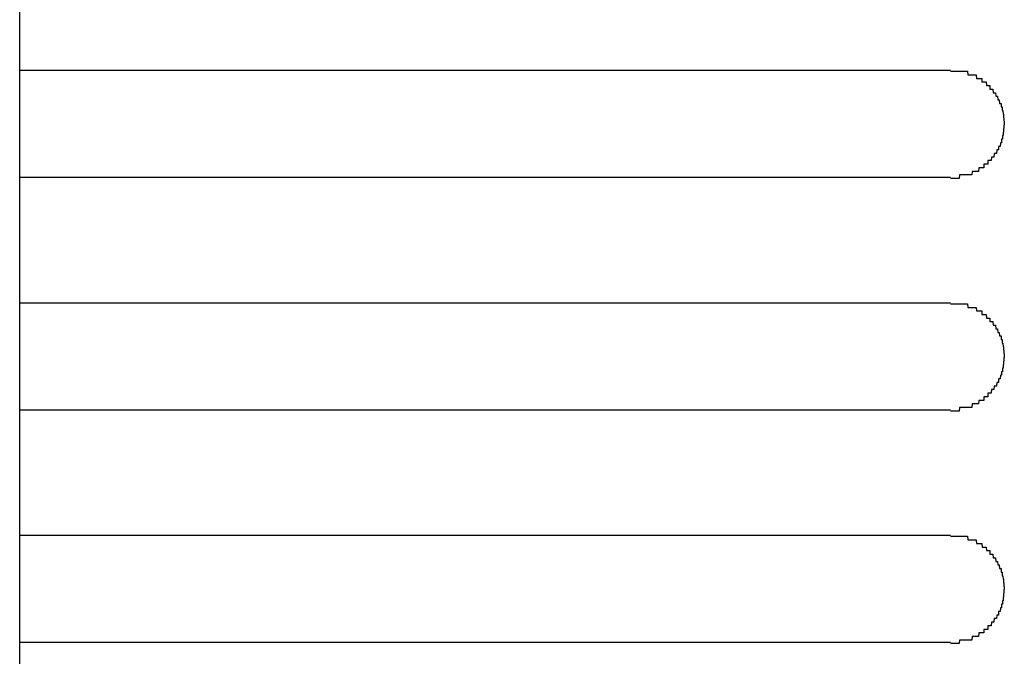
# Model space of a CAD drawing. Extents: x 543 to 20478, y 184 to 14052.
# Drawn here: x 3297 to 3324, y 12029 to 12047 of the extents above; entities that cross this region are included whole.
import ezdxf

# ---------------------------------------------------------------- set-up
doc = ezdxf.new("R2010")
doc.units = 0
doc.header["$LTSCALE"] = 50
doc.header["$MEASUREMENT"] = 0
doc.layers.add('鼻隠し前コーナー樹脂', color=4, linetype='CONTINUOUS')

msp = doc.modelspace()

# ---------------------------------------------------------------- linework, layer by layer
at = {"layer": '鼻隠し前コーナー樹脂'}
for p, q in [((3296.78, 11970.43), (3296.78, 12117.43)), ((3322.78, 12045.5), (3322.79, 12045.5)), ((3322.79, 12045.5), (3322.8, 12045.5)), ((3322.8, 12045.5), (3322.81, 12045.5)), ((3322.81, 12045.5), (3322.82, 12045.5)), ((3322.82, 12045.5), (3322.83, 12045.5)), ((3322.83, 12045.5), (3322.84, 12045.5)), ((3322.84, 12045.5), (3322.85, 12045.5)), ((3322.85, 12045.5), (3322.86, 12045.5)), ((3322.86, 12045.5), (3322.87, 12045.5)), ((3322.87, 12045.5), (3322.88, 12045.5)), ((3322.88, 12045.5), (3322.89, 12045.5)), ((3322.89, 12045.5), (3322.9, 12045.5)), ((3322.9, 12045.5), (3322.91, 12045.5)), ((3322.91, 12045.5), (3322.92, 12045.5)), ((3322.92, 12045.5), (3322.93, 12045.5)), ((3322.93, 12045.5), (3322.94, 12045.5)), ((3322.94, 12045.5), (3322.95, 12045.5)), ((3322.95, 12045.5), (3322.96, 12045.5)), ((3322.96, 12045.5), (3322.97, 12045.5)), ((3322.97, 12045.5), (3322.98, 12045.5)), ((3322.98, 12045.5), (3322.99, 12045.5)), ((3322.99, 12045.5), (3323, 12045.5)), ((3323, 12045.5), (3323.01, 12045.5)), ((3323.01, 12045.5), (3323.02, 12045.5)), ((3323.02, 12045.5), (3323.03, 12045.5)), ((3323.03, 12045.5), (3323.04, 12045.5)), ((3323.04, 12045.5), (3323.05, 12045.5)), ((3323.05, 12045.5), (3323.06, 12045.5)), ((3323.06, 12045.5), (3323.07, 12045.5)), ((3323.07, 12045.5), (3323.08, 12045.5)), ((3323.08, 12045.5), (3323.09, 12045.5)), ((3323.09, 12045.5), (3323.1, 12045.5)), ((3323.1, 12045.5), (3323.11, 12045.5)), ((3323.11, 12045.5), (3323.12, 12045.5)), ((3323.12, 12045.5), (3323.13, 12045.5)), ((3323.13, 12045.5), (3323.14, 12045.5)), ((3323.14, 12045.5), (3323.15, 12045.5)), ((3323.15, 12045.5), (3323.16, 12045.5)), ((3323.16, 12045.5), (3323.17, 12045.5)), ((3323.17, 12045.5), (3323.18, 12045.5)), ((3323.18, 12045.5), (3323.19, 12045.5)), ((3323.19, 12045.5), (3323.2, 12045.5)), ((3323.2, 12045.5), (3323.21, 12045.5)), ((3323.21, 12045.5), (3323.22, 12045.5)), ((3323.22, 12045.5), (3323.23, 12045.5)), ((3323.23, 12045.5), (3323.24, 12045.5)), ((3323.24, 12045.5), (3323.25, 12045.5)), ((3323.25, 12045.5), (3323.26, 12045.4)), ((3323.26, 12045.4), (3323.27, 12045.4)), ((3323.27, 12045.4), (3323.28, 12045.4)), ((3323.28, 12045.4), (3323.29, 12045.4)), ((3323.29, 12045.4), (3323.3, 12045.4)), ((3323.3, 12045.4), (3323.31, 12045.4)), ((3323.31, 12045.4), (3323.32, 12045.4)), ((3323.32, 12045.4), (3323.33, 12045.4)), ((3323.33, 12045.4), (3323.34, 12045.4)), ((3323.34, 12045.4), (3323.35, 12045.4)), ((3323.35, 12045.4), (3323.36, 12045.4)), ((3323.36, 12045.4), (3323.37, 12045.4)), ((3323.37, 12045.4), (3323.38, 12045.4)), ((3323.38, 12045.4), (3323.39, 12045.4)), ((3323.39, 12045.4), (3323.4, 12045.4)), ((3323.4, 12045.4), (3323.41, 12045.4)), ((3323.41, 12045.4), (3323.42, 12045.4)), ((3323.42, 12045.4), (3323.43, 12045.4)), ((3323.43, 12045.4), (3323.44, 12045.4)), ((3323.44, 12045.4), (3323.45, 12045.4)), ((3323.45, 12045.4), (3323.46, 12045.4)), ((3323.46, 12045.4), (3323.47, 12045.4)), ((3323.47, 12045.4), (3323.48, 12045.4)), ((3323.48, 12045.4), (3323.49, 12045.4)), ((3323.49, 12045.4), (3323.5, 12045.3)), ((3323.5, 12045.3), (3323.51, 12045.3)), ((3323.51, 12045.3), (3323.52, 12045.3)), ((3323.52, 12045.3), (3323.53, 12045.3)), ((3323.53, 12045.3), (3323.54, 12045.3)), ((3323.54, 12045.3), (3323.55, 12045.3)), ((3323.55, 12045.3), (3323.56, 12045.3)), ((3323.56, 12045.3), (3323.57, 12045.3)), ((3323.57, 12045.3), (3323.58, 12045.3)), ((3323.58, 12045.3), (3323.59, 12045.3)), ((3323.59, 12045.3), (3323.6, 12045.3)), ((3323.6, 12045.3), (3323.61, 12045.3)), ((3323.61, 12045.3), (3323.62, 12045.3)), ((3323.62, 12045.3), (3323.63, 12045.3)), ((3323.63, 12045.3), (3323.64, 12045.3)), ((3323.64, 12045.3), (3323.65, 12045.3)), ((3323.65, 12045.3), (3323.65, 12045.2)), ((3323.65, 12045.2), (3323.66, 12045.2)), ((3323.66, 12045.2), (3323.67, 12045.2)), ((3323.67, 12045.2), (3323.68, 12045.2)), ((3323.68, 12045.2), (3323.69, 12045.2)), ((3323.69, 12045.2), (3323.7, 12045.2)), ((3323.7, 12045.2), (3323.71, 12045.2)), ((3323.71, 12045.2), (3323.72, 12045.2)), ((3323.72, 12045.2), (3323.73, 12045.2)), ((3323.73, 12045.2), (3323.74, 12045.2)), ((3323.74, 12045.2), (3323.75, 12045.2)), ((3323.75, 12045.2), (3323.76, 12045.2)), ((3323.76, 12045.2), (3323.77, 12045.2)), ((3323.77, 12045.2), (3323.78, 12045.1)), ((3323.78, 12045.1), (3323.79, 12045.1)), ((3323.79, 12045.1), (3323.8, 12045.1)), ((3323.8, 12045.1), (3323.81, 12045.1)), ((3323.81, 12045.1), (3323.82, 12045.1)), ((3323.82, 12045.1), (3323.83, 12045.1)), ((3323.83, 12045.1), (3323.84, 12045.1)), ((3323.84, 12045.1), (3323.85, 12045.1)), ((3323.85, 12045.1), (3323.86, 12045.1)), ((3323.86, 12045.1), (3323.87, 12045.1)), ((3323.87, 12045.1), (3323.88, 12045.1)), ((3323.88, 12045.1), (3323.88, 12045)), ((3323.88, 12045), (3323.89, 12045)), ((3323.89, 12045), (3323.9, 12045)), ((3323.9, 12045), (3323.91, 12045)), ((3323.91, 12045), (3323.92, 12045)), ((3323.92, 12045), (3323.93, 12045)), ((3323.93, 12045), (3323.94, 12045)), ((3323.94, 12045), (3323.95, 12045)), ((3323.95, 12045), (3323.96, 12045)), ((3323.96, 12045), (3323.97, 12044.9)), ((3323.97, 12044.9), (3323.98, 12044.9)), ((3323.98, 12044.9), (3323.99, 12044.9)), ((3323.99, 12044.9), (3324, 12044.9)), ((3324, 12044.9), (3324.01, 12044.9)), ((3324.01, 12044.9), (3324.02, 12044.9)), ((3324.02, 12044.9), (3324.03, 12044.9)), ((3324.03, 12044.9), (3324.04, 12044.8)), ((3324.04, 12044.8), (3324.05, 12044.8)), ((3324.05, 12044.8), (3324.06, 12044.8)), ((3324.06, 12044.8), (3324.07, 12044.8)), ((3324.07, 12044.8), (3324.08, 12044.8)), ((3324.08, 12044.8), (3324.09, 12044.8)), ((3324.09, 12044.8), (3324.1, 12044.7)), ((3324.1, 12044.7), (3324.11, 12044.7)), ((3324.11, 12044.7), (3324.12, 12044.7)), ((3324.12, 12044.7), (3324.13, 12044.7)), ((3324.13, 12044.7), (3324.14, 12044.7)), ((3324.14, 12044.7), (3324.15, 12044.6)), ((3324.15, 12044.6), (3324.16, 12044.6)), ((3324.16, 12044.6), (3324.17, 12044.6)), ((3324.17, 12044.6), (3324.18, 12044.6)), ((3324.18, 12044.6), (3324.19, 12044.6)), ((3324.19, 12044.6), (3324.19, 12044.5)), ((3324.19, 12044.5), (3324.2, 12044.5)), ((3324.2, 12044.5), (3324.21, 12044.5)), ((3324.21, 12044.5), (3324.22, 12044.5)), ((3324.22, 12044.5), (3324.22, 12044.4)), ((3324.22, 12044.4), (3324.23, 12044.4)), ((3324.23, 12044.4), (3324.24, 12044.4)), ((3324.24, 12044.4), (3324.25, 12044.3)), ((3324.25, 12044.3), (3324.26, 12044.3)), ((3324.26, 12044.3), (3324.26, 12044.2)), ((3324.26, 12044.2), (3324.27, 12044.2)), ((3324.27, 12044.2), (3324.27, 12044.1)), ((3324.27, 12044.1), (3324.28, 12044.1)), ((3324.28, 12044.1), (3324.28, 12044)), ((3324.27, 12043.9), (3324.26, 12043.9)), ((3324.26, 12043.9), (3324.26, 12043.8)), ((3324.28, 12044), (3324.27, 12044)), ((3324.27, 12044), (3324.27, 12043.9)), ((3324.21, 12043.6), (3324.2, 12043.6)), ((3324.2, 12043.6), (3324.2, 12043.5)), ((3324.22, 12043.6), (3324.21, 12043.6)), ((3324.23, 12043.6), (3324.22, 12043.6)), ((3324.24, 12043.7), (3324.23, 12043.7)), ((3324.23, 12043.7), (3324.23, 12043.6)), ((3324.25, 12043.7), (3324.24, 12043.7)), ((3324.26, 12043.8), (3324.25, 12043.8)), ((3324.25, 12043.8), (3324.25, 12043.7)), ((3324.07, 12043.3), (3324.06, 12043.2)), ((3324.08, 12043.3), (3324.07, 12043.3)), ((3324.09, 12043.3), (3324.08, 12043.3)), ((3324.1, 12043.3), (3324.09, 12043.3)), ((3324.11, 12043.3), (3324.1, 12043.3)), ((3324.12, 12043.3), (3324.11, 12043.3)), ((3324.13, 12043.4), (3324.12, 12043.4)), ((3324.12, 12043.4), (3324.12, 12043.3)), ((3324.14, 12043.4), (3324.13, 12043.4)), ((3324.15, 12043.4), (3324.14, 12043.4)), ((3324.16, 12043.4), (3324.15, 12043.4)), ((3324.17, 12043.5), (3324.16, 12043.4)), ((3324.18, 12043.5), (3324.17, 12043.5)), ((3324.19, 12043.5), (3324.18, 12043.5)), ((3324.2, 12043.5), (3324.19, 12043.5)), ((3323.83, 12043), (3323.82, 12043)), ((3323.82, 12043), (3323.82, 12042.9)), ((3323.84, 12043), (3323.83, 12043)), ((3323.85, 12043), (3323.84, 12043)), ((3323.86, 12043), (3323.85, 12043)), ((3323.87, 12043), (3323.86, 12043)), ((3323.88, 12043), (3323.87, 12043)), ((3323.89, 12043), (3323.88, 12043)), ((3323.9, 12043), (3323.89, 12043)), ((3323.91, 12043), (3323.9, 12043)), ((3323.92, 12043.1), (3323.91, 12043)), ((3323.93, 12043.1), (3323.92, 12043.1)), ((3323.94, 12043.1), (3323.93, 12043.1)), ((3323.95, 12043.1), (3323.94, 12043.1)), ((3323.96, 12043.1), (3323.95, 12043.1)), ((3323.97, 12043.1), (3323.96, 12043.1)), ((3323.98, 12043.1), (3323.97, 12043.1)), ((3323.99, 12043.1), (3323.98, 12043.1)), ((3324, 12043.2), (3323.99, 12043.1)), ((3324.01, 12043.2), (3324, 12043.2)), ((3324.02, 12043.2), (3324.01, 12043.2)), ((3324.03, 12043.2), (3324.02, 12043.2)), ((3324.04, 12043.2), (3324.03, 12043.2)), ((3324.05, 12043.2), (3324.04, 12043.2)), ((3324.06, 12043.2), (3324.05, 12043.2)), ((3323.57, 12042.8), (3323.56, 12042.7)), ((3323.58, 12042.8), (3323.57, 12042.8)), ((3323.59, 12042.8), (3323.58, 12042.8)), ((3323.6, 12042.8), (3323.59, 12042.8)), ((3323.61, 12042.8), (3323.6, 12042.8)), ((3323.62, 12042.8), (3323.61, 12042.8)), ((3323.63, 12042.8), (3323.62, 12042.8)), ((3323.64, 12042.8), (3323.63, 12042.8)), ((3323.65, 12042.8), (3323.64, 12042.8)), ((3323.66, 12042.8), (3323.65, 12042.8)), ((3323.67, 12042.8), (3323.66, 12042.8)), ((3323.68, 12042.8), (3323.67, 12042.8)), ((3323.69, 12042.8), (3323.68, 12042.8)), ((3323.7, 12042.8), (3323.69, 12042.8)), ((3323.71, 12042.8), (3323.7, 12042.8)), ((3323.72, 12042.9), (3323.71, 12042.9)), ((3323.71, 12042.9), (3323.71, 12042.8)), ((3323.73, 12042.9), (3323.72, 12042.9)), ((3323.74, 12042.9), (3323.73, 12042.9)), ((3323.75, 12042.9), (3323.74, 12042.9)), ((3323.76, 12042.9), (3323.75, 12042.9)), ((3323.77, 12042.9), (3323.76, 12042.9)), ((3323.78, 12042.9), (3323.77, 12042.9)), ((3323.79, 12042.9), (3323.78, 12042.9)), ((3323.8, 12042.9), (3323.79, 12042.9)), ((3323.81, 12042.9), (3323.8, 12042.9)), ((3323.82, 12042.9), (3323.81, 12042.9)), ((3322.79, 12042.5), (3322.78, 12042.5)), ((3322.8, 12042.5), (3322.79, 12042.5)), ((3322.81, 12042.5), (3322.8, 12042.5)), ((3322.82, 12042.5), (3322.81, 12042.5)), ((3322.83, 12042.5), (3322.82, 12042.5)), ((3322.84, 12042.5), (3322.83, 12042.5)), ((3322.85, 12042.5), (3322.84, 12042.5)), ((3322.86, 12042.5), (3322.85, 12042.5)), ((3322.87, 12042.5), (3322.86, 12042.5)), ((3322.88, 12042.5), (3322.87, 12042.5)), ((3322.89, 12042.5), (3322.88, 12042.5)), ((3322.9, 12042.5), (3322.89, 12042.5)), ((3322.91, 12042.5), (3322.9, 12042.5)), ((3322.92, 12042.5), (3322.91, 12042.5)), ((3322.93, 12042.5), (3322.92, 12042.5)), ((3322.94, 12042.5), (3322.93, 12042.5)), ((3322.95, 12042.5), (3322.94, 12042.5)), ((3322.96, 12042.5), (3322.95, 12042.5)), ((3322.97, 12042.5), (3322.96, 12042.5)), ((3322.98, 12042.5), (3322.97, 12042.5)), ((3322.99, 12042.5), (3322.98, 12042.5)), ((3323, 12042.5), (3322.99, 12042.5)), ((3323.01, 12042.5), (3323, 12042.5)), ((3323.02, 12042.5), (3323.01, 12042.5)), ((3323.03, 12042.6), (3323.02, 12042.5)), ((3323.04, 12042.6), (3323.03, 12042.6)), ((3323.05, 12042.6), (3323.04, 12042.6)), ((3323.06, 12042.6), (3323.05, 12042.6)), ((3323.07, 12042.6), (3323.06, 12042.6)), ((3323.08, 12042.6), (3323.07, 12042.6)), ((3323.09, 12042.6), (3323.08, 12042.6)), ((3323.1, 12042.6), (3323.09, 12042.6)), ((3323.11, 12042.6), (3323.1, 12042.6)), ((3323.12, 12042.6), (3323.11, 12042.6)), ((3323.13, 12042.6), (3323.12, 12042.6)), ((3323.14, 12042.6), (3323.13, 12042.6)), ((3323.15, 12042.6), (3323.14, 12042.6)), ((3323.16, 12042.6), (3323.15, 12042.6)), ((3323.17, 12042.6), (3323.16, 12042.6)), ((3323.18, 12042.6), (3323.17, 12042.6)), ((3323.19, 12042.6), (3323.18, 12042.6)), ((3323.2, 12042.6), (3323.19, 12042.6)), ((3323.21, 12042.6), (3323.2, 12042.6)), ((3323.22, 12042.6), (3323.21, 12042.6)), ((3323.23, 12042.6), (3323.22, 12042.6)), ((3323.24, 12042.6), (3323.23, 12042.6)), ((3323.25, 12042.6), (3323.24, 12042.6)), ((3323.26, 12042.6), (3323.25, 12042.6)), ((3323.27, 12042.6), (3323.26, 12042.6)), ((3323.28, 12042.6), (3323.27, 12042.6)), ((3323.29, 12042.6), (3323.28, 12042.6)), ((3323.3, 12042.6), (3323.29, 12042.6)), ((3323.31, 12042.6), (3323.3, 12042.6)), ((3323.32, 12042.6), (3323.31, 12042.6)), ((3323.33, 12042.6), (3323.32, 12042.6)), ((3323.34, 12042.6), (3323.33, 12042.6)), ((3323.35, 12042.6), (3323.34, 12042.6)), ((3323.36, 12042.6), (3323.35, 12042.6)), ((3323.37, 12042.6), (3323.36, 12042.6)), ((3323.38, 12042.7), (3323.37, 12042.6)), ((3323.39, 12042.7), (3323.38, 12042.7)), ((3323.4, 12042.7), (3323.39, 12042.7)), ((3323.41, 12042.7), (3323.4, 12042.7)), ((3323.42, 12042.7), (3323.41, 12042.7)), ((3323.43, 12042.7), (3323.42, 12042.7)), ((3323.44, 12042.7), (3323.43, 12042.7)), ((3323.45, 12042.7), (3323.44, 12042.7)), ((3323.46, 12042.7), (3323.45, 12042.7)), ((3323.47, 12042.7), (3323.46, 12042.7)), ((3323.48, 12042.7), (3323.47, 12042.7)), ((3323.49, 12042.7), (3323.48, 12042.7)), ((3323.5, 12042.7), (3323.49, 12042.7)), ((3323.51, 12042.7), (3323.5, 12042.7)), ((3323.52, 12042.7), (3323.51, 12042.7)), ((3323.53, 12042.7), (3323.52, 12042.7)), ((3323.54, 12042.7), (3323.53, 12042.7)), ((3323.55, 12042.7), (3323.54, 12042.7)), ((3323.56, 12042.7), (3323.55, 12042.7)), ((3322.78, 12039), (3322.79, 12039)), ((3322.79, 12039), (3322.8, 12039)), ((3322.8, 12039), (3322.81, 12039)), ((3322.81, 12039), (3322.82, 12039)), ((3322.82, 12039), (3322.83, 12039)), ((3322.83, 12039), (3322.84, 12039)), ((3322.84, 12039), (3322.85, 12039)), ((3322.85, 12039), (3322.86, 12039)), ((3322.86, 12039), (3322.87, 12039)), ((3322.87, 12039), (3322.88, 12039)), ((3322.88, 12039), (3322.89, 12039)), ((3322.89, 12039), (3322.9, 12039)), ((3322.9, 12039), (3322.91, 12039)), ((3322.91, 12039), (3322.92, 12039)), ((3322.92, 12039), (3322.93, 12039)), ((3322.93, 12039), (3322.94, 12039)), ((3322.94, 12039), (3322.95, 12039)), ((3322.95, 12039), (3322.96, 12039)), ((3322.96, 12039), (3322.97, 12039)), ((3322.97, 12039), (3322.98, 12039)), ((3322.98, 12039), (3322.99, 12039)), ((3322.99, 12039), (3323, 12039)), ((3323, 12039), (3323.01, 12039)), ((3323.01, 12039), (3323.02, 12039)), ((3323.02, 12039), (3323.03, 12039)), ((3323.03, 12039), (3323.04, 12039)), ((3323.04, 12039), (3323.05, 12039)), ((3323.05, 12039), (3323.06, 12039)), ((3323.06, 12039), (3323.07, 12039)), ((3323.07, 12039), (3323.08, 12039)), ((3323.08, 12039), (3323.09, 12039)), ((3323.09, 12039), (3323.1, 12039)), ((3323.1, 12039), (3323.11, 12039)), ((3323.11, 12039), (3323.12, 12039)), ((3323.12, 12039), (3323.13, 12039)), ((3323.13, 12039), (3323.14, 12039)), ((3323.14, 12039), (3323.15, 12039)), ((3323.15, 12039), (3323.16, 12039)), ((3323.16, 12039), (3323.17, 12039)), ((3323.17, 12039), (3323.18, 12039)), ((3323.18, 12039), (3323.19, 12039)), ((3323.19, 12039), (3323.2, 12039)), ((3323.2, 12039), (3323.21, 12039)), ((3323.21, 12039), (3323.22, 12039)), ((3323.22, 12039), (3323.23, 12039)), ((3323.23, 12039), (3323.24, 12039)), ((3323.24, 12039), (3323.25, 12039)), ((3323.25, 12039), (3323.26, 12038.9)), ((3323.26, 12038.9), (3323.27, 12038.9)), ((3323.27, 12038.9), (3323.28, 12038.9)), ((3323.28, 12038.9), (3323.29, 12038.9)), ((3323.29, 12038.9), (3323.3, 12038.9)), ((3323.3, 12038.9), (3323.31, 12038.9)), ((3323.31, 12038.9), (3323.32, 12038.9)), ((3323.32, 12038.9), (3323.33, 12038.9)), ((3323.33, 12038.9), (3323.34, 12038.9)), ((3323.34, 12038.9), (3323.35, 12038.9)), ((3323.35, 12038.9), (3323.36, 12038.9)), ((3323.36, 12038.9), (3323.37, 12038.9)), ((3323.37, 12038.9), (3323.38, 12038.9)), ((3323.38, 12038.9), (3323.39, 12038.9)), ((3323.39, 12038.9), (3323.4, 12038.9)), ((3323.4, 12038.9), (3323.41, 12038.9)), ((3323.41, 12038.9), (3323.42, 12038.9)), ((3323.42, 12038.9), (3323.43, 12038.9)), ((3323.43, 12038.9), (3323.44, 12038.9)), ((3323.44, 12038.9), (3323.45, 12038.9)), ((3323.45, 12038.9), (3323.46, 12038.9)), ((3323.46, 12038.9), (3323.47, 12038.9)), ((3323.47, 12038.9), (3323.48, 12038.9)), ((3323.48, 12038.9), (3323.49, 12038.9)), ((3323.49, 12038.9), (3323.5, 12038.8)), ((3323.5, 12038.8), (3323.51, 12038.8)), ((3323.51, 12038.8), (3323.52, 12038.8)), ((3323.52, 12038.8), (3323.53, 12038.8)), ((3323.53, 12038.8), (3323.54, 12038.8)), ((3323.54, 12038.8), (3323.55, 12038.8)), ((3323.55, 12038.8), (3323.56, 12038.8)), ((3323.56, 12038.8), (3323.57, 12038.8)), ((3323.57, 12038.8), (3323.58, 12038.8)), ((3323.58, 12038.8), (3323.59, 12038.8)), ((3323.59, 12038.8), (3323.6, 12038.8)), ((3323.6, 12038.8), (3323.61, 12038.8)), ((3323.61, 12038.8), (3323.62, 12038.8)), ((3323.62, 12038.8), (3323.63, 12038.8)), ((3323.63, 12038.8), (3323.64, 12038.8)), ((3323.64, 12038.8), (3323.65, 12038.8)), ((3323.65, 12038.8), (3323.65, 12038.7)), ((3323.65, 12038.7), (3323.66, 12038.7)), ((3323.66, 12038.7), (3323.67, 12038.7)), ((3323.67, 12038.7), (3323.68, 12038.7)), ((3323.68, 12038.7), (3323.69, 12038.7)), ((3323.69, 12038.7), (3323.7, 12038.7)), ((3323.7, 12038.7), (3323.71, 12038.7)), ((3323.71, 12038.7), (3323.72, 12038.7)), ((3323.72, 12038.7), (3323.73, 12038.7)), ((3323.73, 12038.7), (3323.74, 12038.7)), ((3323.74, 12038.7), (3323.75, 12038.7)), ((3323.75, 12038.7), (3323.76, 12038.7)), ((3323.76, 12038.7), (3323.77, 12038.7)), ((3323.77, 12038.7), (3323.78, 12038.6)), ((3323.78, 12038.6), (3323.79, 12038.6)), ((3323.79, 12038.6), (3323.8, 12038.6)), ((3323.8, 12038.6), (3323.81, 12038.6)), ((3323.81, 12038.6), (3323.82, 12038.6)), ((3323.82, 12038.6), (3323.83, 12038.6)), ((3323.83, 12038.6), (3323.84, 12038.6)), ((3323.84, 12038.6), (3323.85, 12038.6)), ((3323.85, 12038.6), (3323.86, 12038.6)), ((3323.86, 12038.6), (3323.87, 12038.6)), ((3323.87, 12038.6), (3323.88, 12038.6)), ((3323.88, 12038.6), (3323.88, 12038.5)), ((3323.88, 12038.5), (3323.89, 12038.5)), ((3323.89, 12038.5), (3323.9, 12038.5)), ((3323.9, 12038.5), (3323.91, 12038.5)), ((3323.91, 12038.5), (3323.92, 12038.5)), ((3323.92, 12038.5), (3323.93, 12038.5)), ((3323.93, 12038.5), (3323.94, 12038.5)), ((3323.94, 12038.5), (3323.95, 12038.5)), ((3323.95, 12038.5), (3323.96, 12038.5)), ((3323.96, 12038.5), (3323.97, 12038.4)), ((3323.97, 12038.4), (3323.98, 12038.4)), ((3323.98, 12038.4), (3323.99, 12038.4)), ((3323.99, 12038.4), (3324, 12038.4)), ((3324, 12038.4), (3324.01, 12038.4)), ((3324.01, 12038.4), (3324.02, 12038.4)), ((3324.02, 12038.4), (3324.03, 12038.4)), ((3324.03, 12038.4), (3324.04, 12038.3)), ((3324.04, 12038.3), (3324.05, 12038.3)), ((3324.05, 12038.3), (3324.06, 12038.3)), ((3324.06, 12038.3), (3324.07, 12038.3)), ((3324.07, 12038.3), (3324.08, 12038.3)), ((3324.08, 12038.3), (3324.09, 12038.3)), ((3324.09, 12038.3), (3324.1, 12038.2)), ((3324.1, 12038.2), (3324.11, 12038.2)), ((3324.11, 12038.2), (3324.12, 12038.2)), ((3324.12, 12038.2), (3324.13, 12038.2)), ((3324.13, 12038.2), (3324.14, 12038.2)), ((3324.14, 12038.2), (3324.15, 12038.1)), ((3324.15, 12038.1), (3324.16, 12038.1)), ((3324.16, 12038.1), (3324.17, 12038.1)), ((3324.17, 12038.1), (3324.18, 12038.1)), ((3324.18, 12038.1), (3324.19, 12038.1)), ((3324.19, 12038.1), (3324.19, 12038)), ((3324.19, 12038), (3324.2, 12038)), ((3324.2, 12038), (3324.21, 12038)), ((3324.21, 12038), (3324.22, 12038)), ((3324.22, 12038), (3324.22, 12037.9)), ((3324.22, 12037.9), (3324.23, 12037.9)), ((3324.23, 12037.9), (3324.24, 12037.9)), ((3324.24, 12037.9), (3324.25, 12037.8)), ((3324.25, 12037.8), (3324.26, 12037.8)), ((3324.26, 12037.8), (3324.26, 12037.7)), ((3324.26, 12037.7), (3324.27, 12037.7)), ((3324.27, 12037.7), (3324.27, 12037.6)), ((3324.27, 12037.6), (3324.28, 12037.6)), ((3324.28, 12037.5), (3324.27, 12037.5)), ((3324.27, 12037.5), (3324.27, 12037.4)), ((3324.28, 12037.6), (3324.28, 12037.5)), ((3324.26, 12037.3), (3324.25, 12037.3)), ((3324.25, 12037.3), (3324.25, 12037.2)), ((3324.27, 12037.4), (3324.26, 12037.4)), ((3324.26, 12037.4), (3324.26, 12037.3)), ((3324.17, 12037), (3324.16, 12036.9)), ((3324.18, 12037), (3324.17, 12037)), ((3324.19, 12037), (3324.18, 12037)), ((3324.2, 12037), (3324.19, 12037)), ((3324.21, 12037.1), (3324.2, 12037.1)), ((3324.2, 12037.1), (3324.2, 12037)), ((3324.22, 12037.1), (3324.21, 12037.1)), ((3324.23, 12037.1), (3324.22, 12037.1)), ((3324.24, 12037.2), (3324.23, 12037.2)), ((3324.23, 12037.2), (3324.23, 12037.1)), ((3324.25, 12037.2), (3324.24, 12037.2)), ((3324, 12036.7), (3323.99, 12036.6)), ((3324.01, 12036.7), (3324, 12036.7)), ((3324.02, 12036.7), (3324.01, 12036.7)), ((3324.03, 12036.7), (3324.02, 12036.7)), ((3324.04, 12036.7), (3324.03, 12036.7)), ((3324.05, 12036.7), (3324.04, 12036.7)), ((3324.06, 12036.7), (3324.05, 12036.7)), ((3324.07, 12036.8), (3324.06, 12036.7)), ((3324.08, 12036.8), (3324.07, 12036.8)), ((3324.09, 12036.8), (3324.08, 12036.8)), ((3324.1, 12036.8), (3324.09, 12036.8)), ((3324.11, 12036.8), (3324.1, 12036.8)), ((3324.12, 12036.8), (3324.11, 12036.8)), ((3324.13, 12036.9), (3324.12, 12036.9)), ((3324.12, 12036.9), (3324.12, 12036.8)), ((3324.14, 12036.9), (3324.13, 12036.9)), ((3324.15, 12036.9), (3324.14, 12036.9)), ((3324.16, 12036.9), (3324.15, 12036.9)), ((3323.72, 12036.4), (3323.71, 12036.4)), ((3323.71, 12036.4), (3323.71, 12036.3)), ((3323.73, 12036.4), (3323.72, 12036.4)), ((3323.74, 12036.4), (3323.73, 12036.4)), ((3323.75, 12036.4), (3323.74, 12036.4)), ((3323.76, 12036.4), (3323.75, 12036.4)), ((3323.77, 12036.4), (3323.76, 12036.4)), ((3323.78, 12036.4), (3323.77, 12036.4)), ((3323.79, 12036.4), (3323.78, 12036.4)), ((3323.8, 12036.4), (3323.79, 12036.4)), ((3323.81, 12036.4), (3323.8, 12036.4)), ((3323.82, 12036.4), (3323.81, 12036.4)), ((3323.83, 12036.5), (3323.82, 12036.5)), ((3323.82, 12036.5), (3323.82, 12036.4)), ((3323.84, 12036.5), (3323.83, 12036.5)), ((3323.85, 12036.5), (3323.84, 12036.5)), ((3323.86, 12036.5), (3323.85, 12036.5)), ((3323.87, 12036.5), (3323.86, 12036.5)), ((3323.88, 12036.5), (3323.87, 12036.5)), ((3323.89, 12036.5), (3323.88, 12036.5)), ((3323.9, 12036.5), (3323.89, 12036.5)), ((3323.91, 12036.5), (3323.9, 12036.5)), ((3323.92, 12036.6), (3323.91, 12036.5)), ((3323.93, 12036.6), (3323.92, 12036.6)), ((3323.94, 12036.6), (3323.93, 12036.6)), ((3323.95, 12036.6), (3323.94, 12036.6)), ((3323.96, 12036.6), (3323.95, 12036.6)), ((3323.97, 12036.6), (3323.96, 12036.6)), ((3323.98, 12036.6), (3323.97, 12036.6)), ((3323.99, 12036.6), (3323.98, 12036.6)), ((3323.38, 12036.2), (3323.37, 12036.1)), ((3323.39, 12036.2), (3323.38, 12036.2)), ((3323.4, 12036.2), (3323.39, 12036.2)), ((3323.41, 12036.2), (3323.4, 12036.2)), ((3323.42, 12036.2), (3323.41, 12036.2)), ((3323.43, 12036.2), (3323.42, 12036.2)), ((3323.44, 12036.2), (3323.43, 12036.2)), ((3323.45, 12036.2), (3323.44, 12036.2)), ((3323.46, 12036.2), (3323.45, 12036.2)), ((3323.47, 12036.2), (3323.46, 12036.2)), ((3323.48, 12036.2), (3323.47, 12036.2)), ((3323.49, 12036.2), (3323.48, 12036.2)), ((3323.5, 12036.2), (3323.49, 12036.2)), ((3323.51, 12036.2), (3323.5, 12036.2)), ((3323.52, 12036.2), (3323.51, 12036.2)), ((3323.53, 12036.2), (3323.52, 12036.2)), ((3323.54, 12036.2), (3323.53, 12036.2)), ((3323.55, 12036.2), (3323.54, 12036.2)), ((3323.56, 12036.2), (3323.55, 12036.2)), ((3323.57, 12036.3), (3323.56, 12036.2)), ((3323.58, 12036.3), (3323.57, 12036.3)), ((3323.59, 12036.3), (3323.58, 12036.3)), ((3323.6, 12036.3), (3323.59, 12036.3)), ((3323.61, 12036.3), (3323.6, 12036.3)), ((3323.62, 12036.3), (3323.61, 12036.3)), ((3323.63, 12036.3), (3323.62, 12036.3)), ((3323.64, 12036.3), (3323.63, 12036.3)), ((3323.65, 12036.3), (3323.64, 12036.3)), ((3323.66, 12036.3), (3323.65, 12036.3)), ((3323.67, 12036.3), (3323.66, 12036.3)), ((3323.68, 12036.3), (3323.67, 12036.3)), ((3323.69, 12036.3), (3323.68, 12036.3)), ((3323.7, 12036.3), (3323.69, 12036.3)), ((3323.71, 12036.3), (3323.7, 12036.3)), ((3322.79, 12036), (3322.78, 12036)), ((3322.8, 12036), (3322.79, 12036)), ((3322.81, 12036), (3322.8, 12036)), ((3322.82, 12036), (3322.81, 12036)), ((3322.83, 12036), (3322.82, 12036)), ((3322.84, 12036), (3322.83, 12036)), ((3322.85, 12036), (3322.84, 12036)), ((3322.86, 12036), (3322.85, 12036)), ((3322.87, 12036), (3322.86, 12036)), ((3322.88, 12036), (3322.87, 12036)), ((3322.89, 12036), (3322.88, 12036)), ((3322.9, 12036), (3322.89, 12036)), ((3322.91, 12036), (3322.9, 12036)), ((3322.92, 12036), (3322.91, 12036)), ((3322.93, 12036), (3322.92, 12036)), ((3322.94, 12036), (3322.93, 12036)), ((3322.95, 12036), (3322.94, 12036)), ((3322.96, 12036), (3322.95, 12036)), ((3322.97, 12036), (3322.96, 12036)), ((3322.98, 12036), (3322.97, 12036)), ((3322.99, 12036), (3322.98, 12036)), ((3323, 12036), (3322.99, 12036)), ((3323.01, 12036), (3323, 12036)), ((3323.02, 12036), (3323.01, 12036)), ((3323.03, 12036.1), (3323.02, 12036)), ((3323.04, 12036.1), (3323.03, 12036.1)), ((3323.05, 12036.1), (3323.04, 12036.1)), ((3323.06, 12036.1), (3323.05, 12036.1)), ((3323.07, 12036.1), (3323.06, 12036.1)), ((3323.08, 12036.1), (3323.07, 12036.1)), ((3323.09, 12036.1), (3323.08, 12036.1)), ((3323.1, 12036.1), (3323.09, 12036.1)), ((3323.11, 12036.1), (3323.1, 12036.1)), ((3323.12, 12036.1), (3323.11, 12036.1)), ((3323.13, 12036.1), (3323.12, 12036.1)), ((3323.14, 12036.1), (3323.13, 12036.1)), ((3323.15, 12036.1), (3323.14, 12036.1)), ((3323.16, 12036.1), (3323.15, 12036.1)), ((3323.17, 12036.1), (3323.16, 12036.1)), ((3323.18, 12036.1), (3323.17, 12036.1)), ((3323.19, 12036.1), (3323.18, 12036.1)), ((3323.2, 12036.1), (3323.19, 12036.1)), ((3323.21, 12036.1), (3323.2, 12036.1)), ((3323.22, 12036.1), (3323.21, 12036.1)), ((3323.23, 12036.1), (3323.22, 12036.1)), ((3323.24, 12036.1), (3323.23, 12036.1)), ((3323.25, 12036.1), (3323.24, 12036.1)), ((3323.26, 12036.1), (3323.25, 12036.1)), ((3323.27, 12036.1), (3323.26, 12036.1)), ((3323.28, 12036.1), (3323.27, 12036.1)), ((3323.29, 12036.1), (3323.28, 12036.1)), ((3323.3, 12036.1), (3323.29, 12036.1)), ((3323.31, 12036.1), (3323.3, 12036.1)), ((3323.32, 12036.1), (3323.31, 12036.1)), ((3323.33, 12036.1), (3323.32, 12036.1)), ((3323.34, 12036.1), (3323.33, 12036.1)), ((3323.35, 12036.1), (3323.34, 12036.1)), ((3323.36, 12036.1), (3323.35, 12036.1)), ((3323.37, 12036.1), (3323.36, 12036.1)), ((3322.78, 12032.5), (3322.79, 12032.5)), ((3322.79, 12032.5), (3322.8, 12032.5)), ((3322.8, 12032.5), (3322.81, 12032.5)), ((3322.81, 12032.5), (3322.82, 12032.5)), ((3322.82, 12032.5), (3322.83, 12032.5)), ((3322.83, 12032.5), (3322.84, 12032.5)), ((3322.84, 12032.5), (3322.85, 12032.5)), ((3322.85, 12032.5), (3322.86, 12032.5)), ((3322.86, 12032.5), (3322.87, 12032.5)), ((3322.87, 12032.5), (3322.88, 12032.5)), ((3322.88, 12032.5), (3322.89, 12032.5)), ((3322.89, 12032.5), (3322.9, 12032.5)), ((3322.9, 12032.5), (3322.91, 12032.5)), ((3322.91, 12032.5), (3322.92, 12032.5)), ((3322.92, 12032.5), (3322.93, 12032.5)), ((3322.93, 12032.5), (3322.94, 12032.5)), ((3322.94, 12032.5), (3322.95, 12032.5)), ((3322.95, 12032.5), (3322.96, 12032.5)), ((3322.96, 12032.5), (3322.97, 12032.5)), ((3322.97, 12032.5), (3322.98, 12032.5)), ((3322.98, 12032.5), (3322.99, 12032.5)), ((3322.99, 12032.5), (3323, 12032.5)), ((3323, 12032.5), (3323.01, 12032.5)), ((3323.01, 12032.5), (3323.02, 12032.5)), ((3323.02, 12032.5), (3323.03, 12032.5)), ((3323.03, 12032.5), (3323.04, 12032.5)), ((3323.04, 12032.5), (3323.05, 12032.5)), ((3323.05, 12032.5), (3323.06, 12032.5)), ((3323.06, 12032.5), (3323.07, 12032.5)), ((3323.07, 12032.5), (3323.08, 12032.5)), ((3323.08, 12032.5), (3323.09, 12032.5)), ((3323.09, 12032.5), (3323.1, 12032.5)), ((3323.1, 12032.5), (3323.11, 12032.5)), ((3323.11, 12032.5), (3323.12, 12032.5)), ((3323.12, 12032.5), (3323.13, 12032.5)), ((3323.13, 12032.5), (3323.14, 12032.5)), ((3323.14, 12032.5), (3323.15, 12032.5)), ((3323.15, 12032.5), (3323.16, 12032.5)), ((3323.16, 12032.5), (3323.17, 12032.5)), ((3323.17, 12032.5), (3323.18, 12032.5)), ((3323.18, 12032.5), (3323.19, 12032.5)), ((3323.19, 12032.5), (3323.2, 12032.5)), ((3323.2, 12032.5), (3323.21, 12032.5)), ((3323.21, 12032.5), (3323.22, 12032.5)), ((3323.22, 12032.5), (3323.23, 12032.5)), ((3323.23, 12032.5), (3323.24, 12032.5)), ((3323.24, 12032.5), (3323.25, 12032.5)), ((3323.25, 12032.5), (3323.26, 12032.4)), ((3323.26, 12032.4), (3323.27, 12032.4)), ((3323.27, 12032.4), (3323.28, 12032.4)), ((3323.28, 12032.4), (3323.29, 12032.4)), ((3323.29, 12032.4), (3323.3, 12032.4)), ((3323.3, 12032.4), (3323.31, 12032.4)), ((3323.31, 12032.4), (3323.32, 12032.4)), ((3323.32, 12032.4), (3323.33, 12032.4)), ((3323.33, 12032.4), (3323.34, 12032.4)), ((3323.34, 12032.4), (3323.35, 12032.4)), ((3323.35, 12032.4), (3323.36, 12032.4)), ((3323.36, 12032.4), (3323.37, 12032.4)), ((3323.37, 12032.4), (3323.38, 12032.4)), ((3323.38, 12032.4), (3323.39, 12032.4)), ((3323.39, 12032.4), (3323.4, 12032.4)), ((3323.4, 12032.4), (3323.41, 12032.4)), ((3323.41, 12032.4), (3323.42, 12032.4)), ((3323.42, 12032.4), (3323.43, 12032.4)), ((3323.43, 12032.4), (3323.44, 12032.4)), ((3323.44, 12032.4), (3323.45, 12032.4)), ((3323.45, 12032.4), (3323.46, 12032.4)), ((3323.46, 12032.4), (3323.47, 12032.4)), ((3323.47, 12032.4), (3323.48, 12032.4)), ((3323.48, 12032.4), (3323.49, 12032.4)), ((3323.49, 12032.4), (3323.5, 12032.3)), ((3323.5, 12032.3), (3323.51, 12032.3)), ((3323.51, 12032.3), (3323.52, 12032.3)), ((3323.52, 12032.3), (3323.53, 12032.3)), ((3323.53, 12032.3), (3323.54, 12032.3)), ((3323.54, 12032.3), (3323.55, 12032.3)), ((3323.55, 12032.3), (3323.56, 12032.3)), ((3323.56, 12032.3), (3323.57, 12032.3)), ((3323.57, 12032.3), (3323.58, 12032.3)), ((3323.58, 12032.3), (3323.59, 12032.3)), ((3323.59, 12032.3), (3323.6, 12032.3)), ((3323.6, 12032.3), (3323.61, 12032.3)), ((3323.61, 12032.3), (3323.62, 12032.3)), ((3323.62, 12032.3), (3323.63, 12032.3)), ((3323.63, 12032.3), (3323.64, 12032.3)), ((3323.64, 12032.3), (3323.65, 12032.3)), ((3323.65, 12032.3), (3323.66, 12032.2)), ((3323.66, 12032.2), (3323.67, 12032.2)), ((3323.67, 12032.2), (3323.68, 12032.2)), ((3323.68, 12032.2), (3323.69, 12032.2)), ((3323.69, 12032.2), (3323.7, 12032.2)), ((3323.7, 12032.2), (3323.71, 12032.2)), ((3323.71, 12032.2), (3323.72, 12032.2)), ((3323.72, 12032.2), (3323.73, 12032.2)), ((3323.73, 12032.2), (3323.74, 12032.2)), ((3323.74, 12032.2), (3323.75, 12032.2)), ((3323.75, 12032.2), (3323.76, 12032.2)), ((3323.76, 12032.2), (3323.77, 12032.2)), ((3323.77, 12032.2), (3323.78, 12032.1)), ((3323.78, 12032.1), (3323.79, 12032.1)), ((3323.79, 12032.1), (3323.8, 12032.1)), ((3323.8, 12032.1), (3323.81, 12032.1)), ((3323.81, 12032.1), (3323.82, 12032.1)), ((3323.82, 12032.1), (3323.83, 12032.1)), ((3323.83, 12032.1), (3323.84, 12032.1)), ((3323.84, 12032.1), (3323.85, 12032.1)), ((3323.85, 12032.1), (3323.86, 12032.1)), ((3323.86, 12032.1), (3323.87, 12032.1)), ((3323.87, 12032.1), (3323.88, 12032.1)), ((3323.88, 12032.1), (3323.88, 12032)), ((3323.88, 12032), (3323.89, 12032)), ((3323.89, 12032), (3323.9, 12032)), ((3323.9, 12032), (3323.91, 12032)), ((3323.91, 12032), (3323.92, 12032)), ((3323.92, 12032), (3323.93, 12032)), ((3323.93, 12032), (3323.94, 12032)), ((3323.94, 12032), (3323.95, 12032)), ((3323.95, 12032), (3323.96, 12032)), ((3323.96, 12032), (3323.97, 12031.9)), ((3323.97, 12031.9), (3323.98, 12031.9)), ((3323.98, 12031.9), (3323.99, 12031.9)), ((3323.99, 12031.9), (3324, 12031.9)), ((3324, 12031.9), (3324.01, 12031.9)), ((3324.01, 12031.9), (3324.02, 12031.9)), ((3324.02, 12031.9), (3324.03, 12031.9)), ((3324.03, 12031.9), (3324.04, 12031.8)), ((3324.04, 12031.8), (3324.05, 12031.8)), ((3324.05, 12031.8), (3324.06, 12031.8)), ((3324.06, 12031.8), (3324.07, 12031.8)), ((3324.07, 12031.8), (3324.08, 12031.8)), ((3324.08, 12031.8), (3324.09, 12031.8)), ((3324.09, 12031.8), (3324.1, 12031.7)), ((3324.1, 12031.7), (3324.11, 12031.7)), ((3324.11, 12031.7), (3324.12, 12031.7)), ((3324.12, 12031.7), (3324.13, 12031.7)), ((3324.13, 12031.7), (3324.14, 12031.7)), ((3324.14, 12031.7), (3324.15, 12031.6)), ((3324.15, 12031.6), (3324.16, 12031.6)), ((3324.16, 12031.6), (3324.17, 12031.6)), ((3324.17, 12031.6), (3324.18, 12031.6)), ((3324.18, 12031.6), (3324.19, 12031.6)), ((3324.19, 12031.6), (3324.19, 12031.5)), ((3324.19, 12031.5), (3324.2, 12031.5)), ((3324.2, 12031.5), (3324.21, 12031.5)), ((3324.21, 12031.5), (3324.22, 12031.5)), ((3324.22, 12031.5), (3324.22, 12031.4)), ((3324.22, 12031.4), (3324.23, 12031.4)), ((3324.23, 12031.4), (3324.24, 12031.4)), ((3324.24, 12031.4), (3324.25, 12031.3)), ((3324.25, 12031.3), (3324.26, 12031.3)), ((3324.26, 12031.3), (3324.26, 12031.2)), ((3324.26, 12031.2), (3324.27, 12031.2)), ((3324.27, 12031.2), (3324.27, 12031.1)), ((3324.27, 12030.9), (3324.26, 12030.9)), ((3324.26, 12030.9), (3324.26, 12030.8)), ((3324.27, 12031.1), (3324.28, 12031.1)), ((3324.28, 12031), (3324.27, 12031)), ((3324.27, 12031), (3324.27, 12030.9)), ((3324.28, 12031.1), (3324.28, 12031)), ((3324.24, 12030.7), (3324.23, 12030.7)), ((3324.23, 12030.7), (3324.23, 12030.6)), ((3324.25, 12030.7), (3324.24, 12030.7)), ((3324.26, 12030.8), (3324.25, 12030.8)), ((3324.25, 12030.8), (3324.25, 12030.7)), ((3324.13, 12030.4), (3324.12, 12030.4)), ((3324.12, 12030.4), (3324.12, 12030.3)), ((3324.14, 12030.4), (3324.13, 12030.4)), ((3324.15, 12030.4), (3324.14, 12030.4)), ((3324.16, 12030.4), (3324.15, 12030.4)), ((3324.17, 12030.5), (3324.16, 12030.4)), ((3324.18, 12030.5), (3324.17, 12030.5)), ((3324.19, 12030.5), (3324.18, 12030.5)), ((3324.2, 12030.5), (3324.19, 12030.5)), ((3324.21, 12030.6), (3324.2, 12030.6)), ((3324.2, 12030.6), (3324.2, 12030.5)), ((3324.22, 12030.6), (3324.21, 12030.6)), ((3324.23, 12030.6), (3324.22, 12030.6)), ((3323.92, 12030.1), (3323.91, 12030)), ((3323.93, 12030.1), (3323.92, 12030.1)), ((3323.94, 12030.1), (3323.93, 12030.1)), ((3323.95, 12030.1), (3323.94, 12030.1)), ((3323.96, 12030.1), (3323.95, 12030.1)), ((3323.97, 12030.1), (3323.96, 12030.1)), ((3323.98, 12030.1), (3323.97, 12030.1)), ((3323.99, 12030.1), (3323.98, 12030.1)), ((3324, 12030.2), (3323.99, 12030.1)), ((3324.01, 12030.2), (3324, 12030.2)), ((3324.02, 12030.2), (3324.01, 12030.2)), ((3324.03, 12030.2), (3324.02, 12030.2)), ((3324.04, 12030.2), (3324.03, 12030.2)), ((3324.05, 12030.2), (3324.04, 12030.2)), ((3324.06, 12030.2), (3324.05, 12030.2)), ((3324.07, 12030.3), (3324.06, 12030.2)), ((3324.08, 12030.3), (3324.07, 12030.3)), ((3324.09, 12030.3), (3324.08, 12030.3)), ((3324.1, 12030.3), (3324.09, 12030.3)), ((3324.11, 12030.3), (3324.1, 12030.3)), ((3324.12, 12030.3), (3324.11, 12030.3)), ((3323.57, 12029.8), (3323.56, 12029.7)), ((3323.58, 12029.8), (3323.57, 12029.8)), ((3323.59, 12029.8), (3323.58, 12029.8)), ((3323.6, 12029.8), (3323.59, 12029.8)), ((3323.61, 12029.8), (3323.6, 12029.8)), ((3323.62, 12029.8), (3323.61, 12029.8)), ((3323.63, 12029.8), (3323.62, 12029.8)), ((3323.64, 12029.8), (3323.63, 12029.8)), ((3323.65, 12029.8), (3323.64, 12029.8)), ((3323.66, 12029.8), (3323.65, 12029.8)), ((3323.67, 12029.8), (3323.66, 12029.8)), ((3323.68, 12029.8), (3323.67, 12029.8)), ((3323.69, 12029.8), (3323.68, 12029.8)), ((3323.7, 12029.8), (3323.69, 12029.8)), ((3323.71, 12029.8), (3323.7, 12029.8)), ((3323.72, 12029.9), (3323.71, 12029.9)), ((3323.71, 12029.9), (3323.71, 12029.8)), ((3323.73, 12029.9), (3323.72, 12029.9)), ((3323.74, 12029.9), (3323.73, 12029.9)), ((3323.75, 12029.9), (3323.74, 12029.9)), ((3323.76, 12029.9), (3323.75, 12029.9)), ((3323.77, 12029.9), (3323.76, 12029.9)), ((3323.78, 12029.9), (3323.77, 12029.9)), ((3323.79, 12029.9), (3323.78, 12029.9)), ((3323.8, 12029.9), (3323.79, 12029.9)), ((3323.81, 12029.9), (3323.8, 12029.9)), ((3323.82, 12029.9), (3323.81, 12029.9)), ((3323.83, 12030), (3323.82, 12030)), ((3323.82, 12030), (3323.82, 12029.9)), ((3323.84, 12030), (3323.83, 12030)), ((3323.85, 12030), (3323.84, 12030)), ((3323.86, 12030), (3323.85, 12030)), ((3323.87, 12030), (3323.86, 12030)), ((3323.88, 12030), (3323.87, 12030)), ((3323.89, 12030), (3323.88, 12030)), ((3323.9, 12030), (3323.89, 12030)), ((3323.91, 12030), (3323.9, 12030)), ((3323.03, 12029.6), (3323.02, 12029.5)), ((3323.04, 12029.6), (3323.03, 12029.6)), ((3323.05, 12029.6), (3323.04, 12029.6)), ((3323.06, 12029.6), (3323.05, 12029.6)), ((3323.07, 12029.6), (3323.06, 12029.6)), ((3323.08, 12029.6), (3323.07, 12029.6)), ((3323.09, 12029.6), (3323.08, 12029.6)), ((3323.1, 12029.6), (3323.09, 12029.6)), ((3323.11, 12029.6), (3323.1, 12029.6)), ((3323.12, 12029.6), (3323.11, 12029.6)), ((3323.13, 12029.6), (3323.12, 12029.6)), ((3323.14, 12029.6), (3323.13, 12029.6)), ((3323.15, 12029.6), (3323.14, 12029.6)), ((3323.16, 12029.6), (3323.15, 12029.6)), ((3323.17, 12029.6), (3323.16, 12029.6)), ((3323.18, 12029.6), (3323.17, 12029.6)), ((3323.19, 12029.6), (3323.18, 12029.6)), ((3323.2, 12029.6), (3323.19, 12029.6)), ((3323.21, 12029.6), (3323.2, 12029.6)), ((3323.22, 12029.6), (3323.21, 12029.6)), ((3323.23, 12029.6), (3323.22, 12029.6)), ((3323.24, 12029.6), (3323.23, 12029.6)), ((3323.25, 12029.6), (3323.24, 12029.6)), ((3323.26, 12029.6), (3323.25, 12029.6)), ((3323.27, 12029.6), (3323.26, 12029.6)), ((3323.28, 12029.6), (3323.27, 12029.6)), ((3323.29, 12029.6), (3323.28, 12029.6)), ((3323.3, 12029.6), (3323.29, 12029.6)), ((3323.31, 12029.6), (3323.3, 12029.6)), ((3323.32, 12029.6), (3323.31, 12029.6)), ((3323.33, 12029.6), (3323.32, 12029.6)), ((3323.34, 12029.6), (3323.33, 12029.6)), ((3323.35, 12029.6), (3323.34, 12029.6)), ((3323.36, 12029.6), (3323.35, 12029.6)), ((3323.37, 12029.6), (3323.36, 12029.6)), ((3323.38, 12029.7), (3323.37, 12029.6)), ((3323.39, 12029.7), (3323.38, 12029.7)), ((3323.4, 12029.7), (3323.39, 12029.7)), ((3323.41, 12029.7), (3323.4, 12029.7)), ((3323.42, 12029.7), (3323.41, 12029.7)), ((3323.43, 12029.7), (3323.42, 12029.7)), ((3323.44, 12029.7), (3323.43, 12029.7)), ((3323.45, 12029.7), (3323.44, 12029.7)), ((3323.46, 12029.7), (3323.45, 12029.7)), ((3323.47, 12029.7), (3323.46, 12029.7)), ((3323.48, 12029.7), (3323.47, 12029.7)), ((3323.49, 12029.7), (3323.48, 12029.7)), ((3323.5, 12029.7), (3323.49, 12029.7)), ((3323.51, 12029.7), (3323.5, 12029.7)), ((3323.52, 12029.7), (3323.51, 12029.7)), ((3323.53, 12029.7), (3323.52, 12029.7)), ((3323.54, 12029.7), (3323.53, 12029.7)), ((3323.55, 12029.7), (3323.54, 12029.7)), ((3323.56, 12029.7), (3323.55, 12029.7)), ((3322.79, 12029.5), (3322.78, 12029.5)), ((3322.8, 12029.5), (3322.79, 12029.5)), ((3322.81, 12029.5), (3322.8, 12029.5)), ((3322.82, 12029.5), (3322.81, 12029.5)), ((3322.83, 12029.5), (3322.82, 12029.5)), ((3322.84, 12029.5), (3322.83, 12029.5)), ((3322.85, 12029.5), (3322.84, 12029.5)), ((3322.86, 12029.5), (3322.85, 12029.5)), ((3322.87, 12029.5), (3322.86, 12029.5)), ((3322.88, 12029.5), (3322.87, 12029.5)), ((3322.89, 12029.5), (3322.88, 12029.5)), ((3322.9, 12029.5), (3322.89, 12029.5)), ((3322.91, 12029.5), (3322.9, 12029.5)), ((3322.92, 12029.5), (3322.91, 12029.5)), ((3322.93, 12029.5), (3322.92, 12029.5)), ((3322.94, 12029.5), (3322.93, 12029.5)), ((3322.95, 12029.5), (3322.94, 12029.5)), ((3322.96, 12029.5), (3322.95, 12029.5)), ((3322.97, 12029.5), (3322.96, 12029.5)), ((3322.98, 12029.5), (3322.97, 12029.5)), ((3322.99, 12029.5), (3322.98, 12029.5)), ((3323, 12029.5), (3322.99, 12029.5)), ((3323.01, 12029.5), (3323, 12029.5)), ((3323.02, 12029.5), (3323.01, 12029.5))]:
    msp.add_line(p, q, dxfattribs=at)
at = {"layer": '鼻隠し前コーナー樹脂', "linetype": 'Continuous'}
for p, q in [((3296.78, 12045.528), (3322.78, 12045.528)), ((3322.78, 12042.528), (3296.78, 12042.528)), ((3296.78, 12039.028), (3322.78, 12039.028)), ((3322.78, 12036.028), (3296.78, 12036.028)), ((3296.78, 12032.528), (3322.78, 12032.528)), ((3322.78, 12029.528), (3296.78, 12029.528))]:
    msp.add_line(p, q, dxfattribs=at)

doc.saveas('drawing.dxf')
